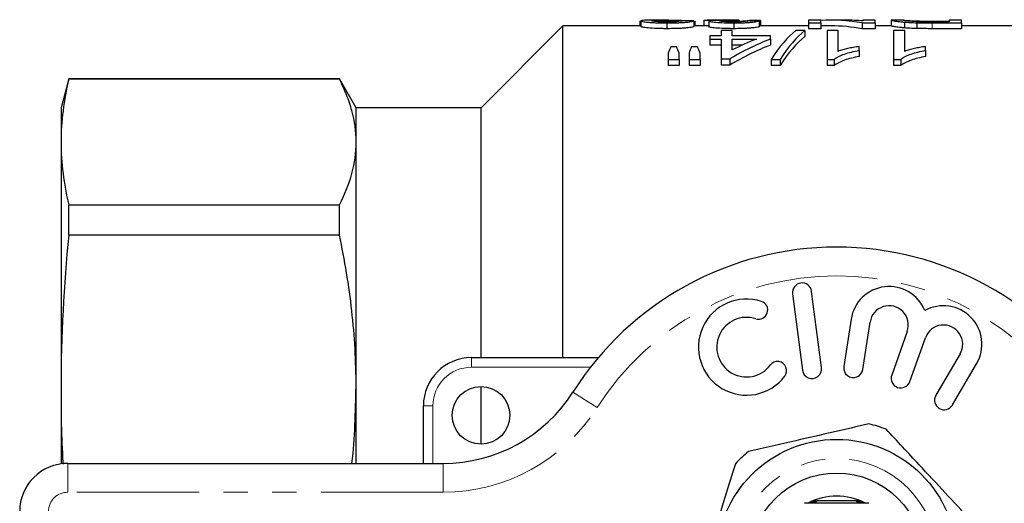
# Model space of a CAD drawing. Units: millimetres. Extents: x 161 to 246, y 82 to 270.
# Drawn here: x 161 to 212, y 114 to 139 of the extents above; entities that cross this region are included whole.
import ezdxf

# ---------------------------------------------------------------- set-up
doc = ezdxf.new("R2010")
doc.units = ezdxf.units.MM
doc.linetypes.add('PHANTOM', pattern=[12.7, 6.35, -1.27, 1.27, -1.27, 1.27, -1.27])

msp = doc.modelspace()

# ---------------------------------------------------------------- linework, layer by layer
at = {"color": 7, "linetype": 'Continuous', "lineweight": 25}
for p, q in [((189.159, 138.44), (184.909, 134.19)), ((193.23, 138.44), (189.159, 138.44)), ((189.159, 121.19), (189.159, 138.44)), ((193.166, 138.697), (193.23, 138.697)), ((193.166, 138.697), (193.166, 138.44)), ((193.23, 138.704), (193.23, 138.403)), ((194.686, 138.74), (193.855, 138.74)), ((194.58, 138.599), (194.58, 138.298)), ((194.996, 138.738), (194.996, 138.659)), ((195.986, 138.705), (195.986, 138.405)), ((196.673, 138.44), (195.986, 138.44)), ((195.993, 138.686), (195.993, 138.44)), ((196.051, 138.44), (196.051, 138.658)), ((196.499, 138.732), (196.499, 138.44)), ((197.346, 138.74), (196.679, 138.74)), ((196.756, 138.698), (196.756, 138.397)), ((198.052, 138.599), (198.052, 138.298)), ((198.19, 138.73), (198.19, 138.653)), ((198.277, 138.73), (198.277, 138.654)), ((198.338, 138.739), (198.338, 138.656)), ((198.871, 138.729), (198.871, 138.702)), ((199.384, 138.698), (199.384, 138.398)), ((201.948, 138.44), (199.384, 138.44)), ((199.448, 138.727), (199.448, 138.44)), ((202.589, 138.74), (201.948, 138.74)), ((201.948, 138.74), (201.948, 138.599)), ((201.948, 138.599), (202.589, 138.599)), ((201.948, 138.599), (201.948, 138.298)), ((202.589, 138.599), (202.589, 138.74)), ((202.589, 138.599), (202.589, 138.298)), ((203.102, 138.44), (202.589, 138.44)), ((203.898, 138.74), (203.102, 138.74)), ((204.732, 138.599), (204.732, 138.298)), ((204.732, 138.599), (205.409, 138.599)), ((205.409, 138.74), (204.768, 138.74)), ((204.768, 138.74), (204.768, 138.7)), ((205.409, 138.599), (205.409, 138.74)), ((205.409, 138.599), (205.409, 138.298)), ((206.243, 138.44), (205.409, 138.44)), ((206.261, 138.739), (206.243, 138.738)), ((206.243, 138.738), (206.243, 138.438)), ((206.898, 138.74), (206.261, 138.74)), ((206.884, 138.738), (206.898, 138.74)), ((206.939, 138.639), (206.939, 138.338)), ((207.587, 138.606), (207.587, 138.305)), ((208.348, 138.693), (209.256, 138.693)), ((209.256, 138.651), (208.362, 138.651)), ((208.374, 138.599), (209.897, 138.599)), ((209.897, 138.74), (209.256, 138.74)), ((209.256, 138.74), (209.256, 138.651)), ((209.897, 138.599), (209.897, 138.74)), ((209.897, 138.599), (209.897, 138.298)), ((214.909, 138.44), (209.897, 138.44)), ((196.82, 137.924), (196.82, 137.757)), ((197.397, 137.924), (196.82, 137.924)), ((197.397, 138.195), (197.397, 137.924)), ((197.973, 138.195), (197.397, 138.195)), ((197.973, 137.924), (197.973, 138.195)), ((199.961, 137.924), (197.973, 137.924)), ((199.961, 137.757), (199.961, 137.924)), ((201.756, 138.195), (201.289, 138.195)), ((201.756, 138.195), (201.756, 137.889)), ((202.589, 138.298), (201.948, 138.298)), ((203.486, 138.195), (202.909, 138.195)), ((202.909, 138.195), (202.909, 136.701)), ((203.486, 137.119), (203.486, 138.195)), ((205.409, 138.298), (204.732, 138.298)), ((206.948, 138.195), (206.371, 138.195)), ((206.371, 138.195), (206.371, 136.701)), ((206.948, 137.119), (206.948, 138.195)), ((209.897, 138.298), (208.374, 138.298)), ((195.079, 137.355), (194.775, 137.355)), ((196.167, 137.355), (195.856, 137.355)), ((196.82, 137.757), (197.397, 137.757)), ((196.82, 137.757), (196.82, 137.446)), ((197.397, 137.446), (196.82, 137.446)), ((197.397, 137.757), (197.397, 136.726)), ((197.973, 137.19), (197.973, 137.757)), ((197.973, 137.757), (199.235, 137.757)), ((198.506, 137.446), (197.973, 137.446)), ((199.961, 137.757), (199.961, 137.446)), ((204.576, 137.171), (204.576, 137.37)), ((208.038, 137.171), (208.038, 137.37)), ((194.64, 137.021), (194.64, 136.701)), ((195.217, 136.701), (195.217, 137.021)), ((195.73, 137.021), (195.73, 136.701)), ((196.307, 136.701), (196.307, 137.021)), ((204.576, 137.171), (204.576, 136.853)), ((208.038, 137.171), (208.038, 136.853)), ((194.64, 136.701), (195.217, 136.701)), ((194.64, 136.701), (194.64, 136.377)), ((195.217, 136.377), (194.64, 136.377)), ((195.217, 136.701), (195.217, 136.377)), ((195.73, 136.701), (196.307, 136.701)), ((195.73, 136.701), (195.73, 136.377)), ((196.307, 136.377), (195.73, 136.377)), ((196.307, 136.701), (196.307, 136.377)), ((197.397, 136.726), (197.845, 136.726)), ((197.397, 136.726), (197.397, 136.403)), ((197.845, 136.403), (197.397, 136.403)), ((197.845, 136.726), (197.845, 136.403)), ((200.006, 136.701), (200.473, 136.701)), ((200.006, 136.701), (200.006, 136.377)), ((200.473, 136.377), (200.006, 136.377)), ((200.473, 136.701), (200.473, 136.377)), ((202.909, 136.701), (203.281, 136.701)), ((202.909, 136.701), (202.909, 136.377)), ((203.281, 136.377), (202.909, 136.377)), ((203.281, 136.701), (203.281, 136.377)), ((206.371, 136.701), (206.742, 136.701)), ((206.371, 136.701), (206.371, 136.377)), ((206.742, 136.377), (206.371, 136.377)), ((206.742, 136.701), (206.742, 136.377)), ((163.461, 135.69), (163.059, 134.19)), ((177.543, 135.69), (163.461, 135.69)), ((163.461, 135.665), (163.461, 135.69)), ((177.543, 135.665), (163.461, 135.665)), ((178.409, 134.19), (177.543, 135.69)), ((177.543, 135.665), (177.543, 135.69)), ((163.059, 134.19), (163.059, 132.401)), ((184.909, 134.19), (178.409, 134.19)), ((178.409, 132.401), (178.409, 134.19)), ((184.909, 121.19), (184.909, 134.19)), ((163.059, 132.401), (163.059, 119.683)), ((178.409, 119.683), (178.409, 132.401)), ((163.461, 127.563), (163.461, 129.137)), ((163.461, 129.137), (177.543, 129.137)), ((177.543, 127.563), (177.543, 129.137)), ((177.543, 127.563), (163.461, 127.563)), ((201.114, 124.51), (201.628, 120.543)), ((202.62, 120.671), (202.105, 124.638)), ((204.161, 123.189), (203.787, 120.727)), ((204.775, 120.577), (205.149, 123.039)), ((207.08, 122.555), (206.276, 120.283)), ((207.219, 119.95), (208.023, 122.221)), ((184.409, 121.19), (191.007, 121.19)), ((209.829, 121.382), (208.57, 119.233)), ((209.433, 118.728), (210.691, 120.876)), ((163.059, 119.683), (163.059, 115.665)), ((178.409, 115.69), (178.409, 119.683)), ((184.909, 116.69), (184.909, 119.69)), ((181.909, 115.69), (181.909, 118.69)), ((163.409, 115.69), (182.938, 115.69)), ((204.669, 113.74), (202.384, 113.74))]:
    msp.add_line(p, q, dxfattribs=at)
at = {"color": 8, "linetype": 'PHANTOM', "lineweight": 18}
for p, q in [((208.374, 138.599), (208.374, 138.298)), ((184.409, 120.69), (184.409, 121.19)), ((190.601, 120.69), (184.409, 120.69)), ((190.958, 118.597), (189.692, 119.401)), ((182.409, 118.69), (181.909, 118.69)), ((182.409, 118.69), (182.409, 115.69)), ((163.409, 114.19), (163.409, 115.69)), ((182.938, 114.19), (182.938, 115.69)), ((182.938, 114.19), (163.409, 114.19))]:
    msp.add_line(p, q, dxfattribs=at)
at = {"color": 7, "linetype": 'Continuous', "lineweight": 25}
for centre, radius in [((184.909, 118.19), 1.5), ((203.409, 110.69), 6.25), ((203.409, 110.69), 4.5)]:
    msp.add_circle(centre, radius, dxfattribs=at)
at = {"color": 8, "linetype": 'PHANTOM', "lineweight": 18}
msp.add_circle((203.409, 110.69), 5.25, dxfattribs=at)
at = {"color": 7, "linetype": 'Continuous', "lineweight": 25}
for centre, radius, start, end in [((203.409, 110.69), 16.25, 32.4174, 147.5826), ((201.61, 124.574), 0.5, 7.3859, 187.3859), ((206.138, 122.889), 2, 21.9096, 171.3636), ((198.721, 121.736), 2.5, 71.9549, 322.8168), ((199.348, 123.661), 0.475, 251.9549, 71.9549), ((206.138, 122.889), 1, 340.5, 171.3636), ((208.966, 121.887), 2, 329.6364, 119.0904), ((198.721, 121.736), 1.55, 71.9549, 322.8168), ((208.966, 121.887), 1, 329.6364, 160.5), ((184.409, 118.69), 2.5, 90, 180), ((200.334, 120.512), 0.475, 322.8168, 142.8168), ((202.124, 120.607), 0.5, 187.3859, 7.3859), ((204.281, 120.652), 0.5, 171.3636, 351.3636), ((206.747, 120.116), 0.5, 160.5, 340.5), ((182.938, 123.69), 8, 270, 327.5826), ((209.001, 118.98), 0.5, 149.6364, 329.6364), ((203.409, 110.69), 7.25, 69.1843, 76.6012), ((203.409, 110.69), 7.25, 129.1843, 136.6012), ((163.409, 113.19), 2.5, 90, 180), ((203.409, 110.69), 3.3, 63.5615, 116.4385)]:
    msp.add_arc(centre, radius, start, end, dxfattribs=at)
at = {"color": 8, "linetype": 'PHANTOM', "lineweight": 18}
for centre, radius, start, end in [((203.409, 110.69), 14.75, 32.4174, 147.5826), ((184.409, 118.69), 2, 90, 180), ((182.938, 123.69), 9.5, 270, 327.5826), ((163.409, 113.19), 1, 90, 180)]:
    msp.add_arc(centre, radius, start, end, dxfattribs=at)
at = {"color": 7, "linetype": 'Continuous', "lineweight": 25}
for centre, major_axis, ratio, start_param, end_param in [((183.409, 110.69), (252.45, 0), 0.111111, 1.520956, 1.523244), ((198.357, 110.69), (0, 28.05), 0.105903, 0.006399, 0.02697), ((185.653, 110.69), (252.45, 0), 0.111111, 1.516379, 1.518668), ((191.832, 110.69), (252.45, 0), 0.111111, 1.540626, 1.542912), ((203.102, 110.69), (0, 28.05), 0.580733, 6.182921, 6.314678), ((203.102, 110.69), (0, 27.75), 0.580733, 6.181834, 6.283185), ((203.898, 110.69), (0, 28.05), 0.580575, 6.229698, 6.283185), ((202.7, 110.69), (0, 28.05), 0.256611, 0.197357, 0.383676), ((203.166, 110.69), (0, 28.05), 0.25641, 0.197357, 0.383676), ((203.166, 110.69), (0, 27.75), 0.25641, 0.199519, 0.388044), ((195.996, 110.69), (0, 28.05), 0.140187, 0.315554, 0.351951), ((193.831, 110.69), (0, 28.05), 0.143302, 5.931234, 5.967631), ((196.995, 110.69), (0, 28.05), 0.130841, 0.315554, 0.351951), ((194.901, 110.69), (0, 28.05), 0.145379, 5.931234, 5.967631), ((205.02, 110.69), (0, 28.05), 0.6875, 0.265459, 0.381213), ((205.02, 110.69), (0, 27.75), 0.6875, 0.268399, 0.38555), ((204.297, 110.69), (0, 28.05), 0.687773, 0.265459, 0.333941)]:
    msp.add_ellipse(centre, major_axis=major_axis, ratio=ratio, start_param=start_param, end_param=end_param, dxfattribs=at)
for points, knots in [([(193.855, 138.739), (193.773, 138.739), (193.519, 138.739), (193.271, 138.729), (193.241, 138.71), (193.23, 138.704)], [0, 0, 0, 0, 0.234173, 0.72672, 1, 1, 1, 1]), ([(193.23, 138.704), (193.232, 138.699), (193.237, 138.694), (193.265, 138.683), (193.286, 138.678), (193.349, 138.666), (193.388, 138.659), (193.482, 138.647), (193.538, 138.641), (193.661, 138.63), (193.729, 138.625), (193.879, 138.615), (193.961, 138.611), (194.13, 138.605), (194.218, 138.603), (194.398, 138.6), (194.489, 138.599), (194.58, 138.599)], [0, 0, 0, 0, 0.125, 0.125, 0.25, 0.25, 0.375, 0.375, 0.5, 0.5, 0.625, 0.625, 0.75, 0.75, 0.875, 0.875, 1, 1, 1, 1]), ([(194.58, 138.298), (194.49, 138.298), (194.399, 138.298), (194.223, 138.301), (194.137, 138.303), (193.882, 138.313), (193.727, 138.323), (193.479, 138.346), (193.382, 138.359), (193.288, 138.377), (193.266, 138.382), (193.237, 138.393), (193.232, 138.399), (193.23, 138.403)], [0, 0, 0, 0, 0.125, 0.125, 0.25, 0.25, 0.5, 0.5, 0.75, 0.75, 0.875, 0.875, 1, 1, 1, 1]), ([(193.807, 138.704), (193.812, 138.708), (193.819, 138.713), (193.866, 138.72), (193.899, 138.723), (194.02, 138.731), (194.128, 138.734), (194.36, 138.738), (194.484, 138.74), (194.736, 138.74), (194.865, 138.74), (194.996, 138.738)], [0, 0, 0, 0, 0.125, 0.125, 0.25, 0.25, 0.5, 0.5, 0.75, 0.75, 1, 1, 1, 1]), ([(194.592, 138.651), (194.539, 138.651), (194.487, 138.651), (194.385, 138.653), (194.334, 138.654), (194.187, 138.658), (194.099, 138.663), (193.955, 138.674), (193.896, 138.68), (193.841, 138.689), (193.829, 138.692), (193.81, 138.698), (193.808, 138.701), (193.807, 138.704)], [0, 0, 0, 0, 0.125, 0.125, 0.25, 0.25, 0.5, 0.5, 0.75, 0.75, 0.875, 0.875, 1, 1, 1, 1]), ([(194.58, 138.599), (194.673, 138.599), (194.766, 138.6), (194.948, 138.603), (195.038, 138.605), (195.215, 138.611), (195.298, 138.615), (195.454, 138.624), (195.526, 138.63), (195.655, 138.641), (195.711, 138.648), (195.806, 138.66), (195.843, 138.667), (195.906, 138.679), (195.931, 138.684), (195.967, 138.695), (195.977, 138.701), (195.986, 138.705)], [0, 0, 0, 0, 0.125, 0.125, 0.25, 0.25, 0.375, 0.375, 0.5, 0.5, 0.625, 0.625, 0.75, 0.75, 0.875, 0.875, 1, 1, 1, 1]), ([(195.986, 138.405), (195.977, 138.4), (195.967, 138.395), (195.932, 138.384), (195.907, 138.378), (195.845, 138.366), (195.807, 138.36), (195.714, 138.347), (195.658, 138.341), (195.529, 138.329), (195.459, 138.323), (195.303, 138.314), (195.218, 138.31), (195.043, 138.303), (194.952, 138.301), (194.767, 138.298), (194.674, 138.298), (194.58, 138.298)], [0, 0, 0, 0, 0.125, 0.125, 0.25, 0.25, 0.375, 0.375, 0.5, 0.5, 0.625, 0.625, 0.75, 0.75, 0.875, 0.875, 1, 1, 1, 1]), ([(195.409, 138.708), (195.407, 138.703), (195.396, 138.697), (195.331, 138.684), (195.279, 138.677), (195.129, 138.665), (195.035, 138.659), (194.877, 138.654), (194.821, 138.653), (194.707, 138.652), (194.65, 138.651), (194.592, 138.651)], [0, 0, 0, 0, 0.25, 0.25, 0.5, 0.5, 0.75, 0.75, 0.875, 0.875, 1, 1, 1, 1]), ([(194.996, 138.738), (195.103, 138.737), (195.317, 138.734), (195.617, 138.726), (195.728, 138.713), (195.781, 138.706)], [0, 0, 0, 0, 0.3449635, 0.6904286, 1, 1, 1, 1]), ([(195.993, 138.686), (196.003, 138.683), (196.022, 138.679), (196.041, 138.671), (196.05, 138.664), (196.05, 138.659), (196.05, 138.658)], [0, 0, 0, 0, 0.277725, 0.555677, 0.832803, 1, 1, 1, 1]), ([(196.499, 138.732), (196.502, 138.735), (196.513, 138.737), (196.58, 138.74), (196.635, 138.74), (196.75, 138.74), (196.794, 138.739), (196.888, 138.739), (196.94, 138.738), (197.051, 138.737), (197.112, 138.736), (197.237, 138.735), (197.302, 138.735), (197.369, 138.735)], [0, 0, 0, 0, 0.25, 0.25, 0.5, 0.5, 0.625, 0.625, 0.75, 0.75, 0.875, 0.875, 1, 1, 1, 1]), ([(196.756, 138.439), (196.74, 138.44), (196.7, 138.44), (196.683, 138.44), (196.673, 138.44)], [0, 0, 0, 0, 0.4073346, 1, 1, 1, 1]), ([(197.369, 138.735), (197.323, 138.734), (197.278, 138.734), (197.192, 138.732), (197.152, 138.732), (197.037, 138.729), (196.969, 138.727), (196.863, 138.721), (196.822, 138.717), (196.782, 138.711), (196.771, 138.708), (196.759, 138.703), (196.757, 138.701), (196.756, 138.698)], [0, 0, 0, 0, 0.125, 0.125, 0.25, 0.25, 0.5, 0.5, 0.75, 0.75, 0.875, 0.875, 1, 1, 1, 1]), ([(196.756, 138.698), (196.758, 138.693), (196.763, 138.688), (196.795, 138.678), (196.819, 138.672), (196.915, 138.655), (197.006, 138.644), (197.249, 138.623), (197.396, 138.614), (197.633, 138.605), (197.714, 138.603), (197.88, 138.6), (197.966, 138.599), (198.052, 138.599)], [0, 0, 0, 0, 0.125, 0.125, 0.25, 0.25, 0.5, 0.5, 0.75, 0.75, 0.875, 0.875, 1, 1, 1, 1]), ([(198.052, 138.298), (197.967, 138.298), (197.883, 138.298), (197.718, 138.301), (197.637, 138.304), (197.399, 138.313), (197.255, 138.321), (197.071, 138.337), (197.017, 138.342), (196.925, 138.354), (196.885, 138.36), (196.821, 138.371), (196.796, 138.377), (196.763, 138.388), (196.759, 138.393), (196.756, 138.397)], [0, 0, 0, 0, 0.125, 0.125, 0.25, 0.25, 0.5, 0.5, 0.625, 0.625, 0.75, 0.75, 0.875, 0.875, 1, 1, 1, 1]), ([(197.332, 138.699), (197.334, 138.702), (197.336, 138.705), (197.353, 138.71), (197.368, 138.712), (197.409, 138.716), (197.435, 138.718), (197.502, 138.722), (197.54, 138.723), (197.67, 138.726), (197.767, 138.728), (197.921, 138.729), (197.975, 138.729), (198.082, 138.73), (198.136, 138.73), (198.19, 138.73)], [0, 0, 0, 0, 0.125, 0.125, 0.25, 0.25, 0.375, 0.375, 0.5, 0.5, 0.75, 0.75, 0.875, 0.875, 1, 1, 1, 1]), ([(198.034, 138.651), (197.987, 138.651), (197.94, 138.651), (197.849, 138.653), (197.804, 138.654), (197.672, 138.658), (197.594, 138.662), (197.464, 138.672), (197.412, 138.677), (197.363, 138.685), (197.35, 138.688), (197.336, 138.694), (197.334, 138.696), (197.332, 138.699)], [0, 0, 0, 0, 0.125, 0.125, 0.25, 0.25, 0.5, 0.5, 0.75, 0.75, 0.875, 0.875, 1, 1, 1, 1]), ([(197.95, 138.739), (197.847, 138.739), (197.639, 138.739), (197.429, 138.74), (197.355, 138.74), (197.346, 138.74)], [0, 0, 0, 0, 0.465231, 0.935615, 1, 1, 1, 1]), ([(198.338, 138.739), (198.275, 138.739), (198.211, 138.739), (198.082, 138.739), (198.016, 138.739), (197.95, 138.739)], [0, 0, 0, 0, 0.5, 0.5, 1, 1, 1, 1]), ([(198.807, 138.702), (198.79, 138.697), (198.769, 138.691), (198.695, 138.68), (198.645, 138.673), (198.508, 138.663), (198.423, 138.658), (198.283, 138.654), (198.234, 138.653), (198.135, 138.651), (198.084, 138.651), (198.034, 138.651)], [0, 0, 0, 0, 0.25, 0.25, 0.5, 0.5, 0.75, 0.75, 0.875, 0.875, 1, 1, 1, 1]), ([(198.052, 138.599), (198.137, 138.599), (198.221, 138.6), (198.387, 138.603), (198.47, 138.605), (198.628, 138.611), (198.703, 138.615), (198.842, 138.624), (198.908, 138.629), (199.086, 138.645), (199.177, 138.657), (199.314, 138.679), (199.353, 138.689), (199.384, 138.698)], [0, 0, 0, 0, 0.125, 0.125, 0.25, 0.25, 0.375, 0.375, 0.5, 0.5, 0.75, 0.75, 1, 1, 1, 1]), ([(199.384, 138.398), (199.353, 138.389), (199.314, 138.378), (199.179, 138.356), (199.087, 138.344), (198.91, 138.328), (198.845, 138.323), (198.705, 138.314), (198.63, 138.31), (198.472, 138.304), (198.39, 138.301), (198.223, 138.298), (198.137, 138.298), (198.052, 138.298)], [0, 0, 0, 0, 0.25, 0.25, 0.5, 0.5, 0.625, 0.625, 0.75, 0.75, 0.875, 0.875, 1, 1, 1, 1]), ([(198.19, 138.73), (198.197, 138.73), (198.204, 138.73), (198.212, 138.73), (198.219, 138.73), (198.226, 138.73), (198.233, 138.73), (198.248, 138.73), (198.262, 138.73), (198.277, 138.73)], [0, 0, 0, 0, 0.0000218714, 0.0000218714, 0.0000218714, 0.00004374641, 0.00004374641, 0.00004374641, 0.00008745882, 0.00008745882, 0.00008745882, 0.00008745882]), ([(198.338, 138.693), (198.403, 138.695), (198.536, 138.699), (198.714, 138.711), (198.815, 138.721), (198.857, 138.727), (198.871, 138.729)], [0, 0, 0, 0, 0.207837, 0.427276, 0.809881, 1, 1, 1, 1]), ([(206.243, 138.738), (206.246, 138.736), (206.252, 138.732), (206.298, 138.72), (206.334, 138.712), (206.44, 138.694), (206.509, 138.684), (206.645, 138.667), (206.696, 138.662), (206.809, 138.65), (206.872, 138.645), (206.939, 138.639)], [0, 0, 0, 0, 0.25, 0.25, 0.5, 0.5, 0.75, 0.75, 0.875, 0.875, 1, 1, 1, 1]), ([(206.939, 138.338), (206.872, 138.344), (206.809, 138.349), (206.698, 138.361), (206.646, 138.366), (206.509, 138.383), (206.439, 138.394), (206.334, 138.412), (206.298, 138.42), (206.252, 138.432), (206.246, 138.436), (206.243, 138.438)], [0, 0, 0, 0, 0.125, 0.125, 0.25, 0.25, 0.5, 0.5, 0.75, 0.75, 1, 1, 1, 1]), ([(207.635, 138.659), (207.596, 138.661), (207.558, 138.662), (207.487, 138.666), (207.454, 138.667), (207.359, 138.673), (207.301, 138.678), (207.15, 138.691), (207.069, 138.7), (206.988, 138.711), (206.968, 138.715), (206.934, 138.721), (206.921, 138.724), (206.892, 138.732), (206.885, 138.736), (206.884, 138.738)], [0, 0, 0, 0, 0.0625, 0.0625, 0.125, 0.125, 0.25, 0.25, 0.5, 0.5, 0.625, 0.625, 0.75, 0.75, 1, 1, 1, 1]), ([(206.901, 138.74), (206.92, 138.739), (206.956, 138.736), (207.05, 138.729), (207.088, 138.726), (207.158, 138.721), (207.184, 138.719), (207.243, 138.715), (207.275, 138.714), (207.307, 138.712)], [0, 0, 0, 0, 0.5, 0.5, 0.75, 0.75, 0.875, 0.875, 1, 1, 1, 1]), ([(206.939, 138.639), (206.985, 138.635), (207.032, 138.632), (207.132, 138.625), (207.185, 138.622), (207.295, 138.616), (207.351, 138.614), (207.467, 138.61), (207.527, 138.608), (207.587, 138.606)], [0, 0, 0, 0, 0.25, 0.25, 0.5, 0.5, 0.75, 0.75, 1, 1, 1, 1]), ([(207.587, 138.305), (207.527, 138.307), (207.467, 138.308), (207.35, 138.313), (207.293, 138.315), (207.183, 138.321), (207.131, 138.324), (207.032, 138.331), (206.985, 138.334), (206.939, 138.338)], [0, 0, 0, 0, 0.25, 0.25, 0.5, 0.5, 0.75, 0.75, 1, 1, 1, 1]), ([(207.307, 138.712), (207.34, 138.71), (207.372, 138.708), (207.444, 138.705), (207.482, 138.704), (207.603, 138.7), (207.692, 138.698), (207.875, 138.696), (207.969, 138.695), (208.158, 138.694), (208.253, 138.694), (208.348, 138.693)], [0, 0, 0, 0, 0.125, 0.125, 0.25, 0.25, 0.5, 0.5, 0.75, 0.75, 1, 1, 1, 1]), ([(204.576, 137.37), (204.474, 137.356), (204.373, 137.34), (204.181, 137.304), (204.087, 137.284), (203.902, 137.243), (203.813, 137.221), (203.685, 137.185), (203.643, 137.173), (203.563, 137.147), (203.524, 137.133), (203.486, 137.119)], [0, 0, 0, 0, 0.25, 0.25, 0.5, 0.5, 0.75, 0.75, 0.875, 0.875, 1, 1, 1, 1]), ([(208.038, 137.37), (207.935, 137.356), (207.835, 137.34), (207.642, 137.304), (207.548, 137.284), (207.364, 137.243), (207.274, 137.221), (207.147, 137.185), (207.105, 137.173), (207.024, 137.147), (206.986, 137.133), (206.948, 137.119)], [0, 0, 0, 0, 0.25, 0.25, 0.5, 0.5, 0.75, 0.75, 0.875, 0.875, 1, 1, 1, 1]), ([(203.281, 136.701), (203.314, 136.728), (203.347, 136.754), (203.425, 136.804), (203.468, 136.828), (203.606, 136.897), (203.709, 136.939), (203.932, 137.017), (204.052, 137.053), (204.305, 137.117), (204.439, 137.145), (204.576, 137.171)], [0, 0, 0, 0, 0.125, 0.125, 0.25, 0.25, 0.5, 0.5, 0.75, 0.75, 1, 1, 1, 1]), ([(204.576, 136.853), (204.439, 136.826), (204.305, 136.799), (204.052, 136.734), (203.932, 136.698), (203.71, 136.618), (203.606, 136.575), (203.468, 136.506), (203.425, 136.482), (203.347, 136.431), (203.314, 136.404), (203.281, 136.377)], [0, 0, 0, 0, 0.25, 0.25, 0.5, 0.5, 0.75, 0.75, 0.875, 0.875, 1, 1, 1, 1]), ([(206.742, 136.701), (206.775, 136.728), (206.809, 136.754), (206.886, 136.804), (206.93, 136.828), (207.068, 136.897), (207.171, 136.939), (207.394, 137.017), (207.513, 137.053), (207.766, 137.117), (207.901, 137.145), (208.038, 137.171)], [0, 0, 0, 0, 0.125, 0.125, 0.25, 0.25, 0.5, 0.5, 0.75, 0.75, 1, 1, 1, 1]), ([(208.038, 136.853), (207.901, 136.826), (207.766, 136.799), (207.514, 136.734), (207.394, 136.698), (207.172, 136.618), (207.068, 136.575), (206.93, 136.506), (206.886, 136.482), (206.808, 136.431), (206.775, 136.404), (206.742, 136.377)], [0, 0, 0, 0, 0.25, 0.25, 0.5, 0.5, 0.75, 0.75, 0.875, 0.875, 1, 1, 1, 1]), ([(178.409, 132.401), (178.409, 132.945), (178.334, 133.489), (178.114, 134.308), (178.022, 134.581), (177.806, 135.125), (177.682, 135.395), (177.543, 135.665)], [0, 0, 0, 0, 0.5, 0.5, 0.75, 0.75, 1, 1, 1, 1]), ([(177.543, 129.137), (177.822, 129.679), (178.04, 130.222), (178.334, 131.31), (178.409, 131.855), (178.409, 132.401)], [0, 0, 0, 0, 0.5, 0.5, 1, 1, 1, 1]), ([(178.409, 119.683), (178.409, 120.995), (178.334, 122.31), (178.114, 124.286), (178.022, 124.946), (177.806, 126.258), (177.682, 126.912), (177.543, 127.563)], [0, 0, 0, 0, 0.5, 0.5, 0.75, 0.75, 1, 1, 1, 1]), ([(163.059, 119.683), (163.062, 118.368), (163.064, 117.021), (163.167, 115.678), (163.17, 115.645)], [0, 0, 0, 0, 0.975747, 1, 1, 1, 1]), ([(178.181, 115.69), (178.182, 115.695), (178.291, 116.357), (178.362, 117.692), (178.394, 119.019), (178.409, 119.683)], [0, 0, 0, 0, 0.00387, 0.501942, 1, 1, 1, 1]), ([(205.089, 117.743), (204.471, 117.601), (203.219, 117.315), (201.515, 116.924), (200.044, 116.588), (199.235, 116.403), (198.829, 116.31)], [0, 0, 0, 0, 0.299773, 0.606569, 0.802338, 1, 1, 1, 1]), ([(210.357, 112.761), (209.925, 113.226), (209.051, 114.167), (207.861, 115.448), (206.834, 116.553), (206.27, 117.161), (205.986, 117.467)], [0, 0, 0, 0, 0.299773, 0.606569, 0.802338, 1, 1, 1, 1]), ([(198.142, 115.671), (198.099, 115.532), (197.875, 114.805), (197.458, 113.45), (196.861, 111.512), (196.463, 110.219), (196.252, 109.533)], [0, 0, 0, 0, 0.069513, 0.36188, 0.661405, 1, 1, 1, 1]), ([(202.105, 113.714), (202.145, 113.714), (202.213, 113.713), (202.289, 113.713), (202.33, 113.713), (202.35, 113.713), (202.358, 113.712), (202.358, 113.712), (202.347, 113.712), (202.308, 113.711), (202.224, 113.711), (202.145, 113.711), (202.1, 113.711)], [0, 0, 0, 0, 0.1949421, 0.3323332, 0.3865588, 0.4412692, 0.4734352, 0.5057226, 0.5443788, 0.6080652, 0.7805235, 1, 1, 1, 1]), ([(202.123, 113.726), (202.179, 113.726), (202.257, 113.726), (202.339, 113.725), (202.372, 113.725), (202.388, 113.725), (202.394, 113.725), (202.393, 113.724), (202.381, 113.724), (202.338, 113.724), (202.248, 113.723), (202.164, 113.723), (202.119, 113.723)], [0, 0, 0, 0, 0.256488, 0.356303, 0.4092176, 0.448156, 0.4775095, 0.5069444, 0.5438554, 0.6068041, 0.7864044, 1, 1, 1, 1]), ([(204.638, 113.724), (204.584, 113.725), (204.515, 113.725), (204.45, 113.725), (204.43, 113.725), (204.421, 113.726), (204.421, 113.726), (204.431, 113.726), (204.465, 113.726), (204.534, 113.727), (204.6, 113.727), (204.634, 113.727)], [0, 0, 0, 0, 0.305387, 0.387571, 0.437022, 0.474993, 0.513178, 0.555409, 0.623369, 0.804118, 1, 1, 1, 1]), ([(204.66, 113.712), (204.645, 113.712), (204.594, 113.712), (204.528, 113.713), (204.476, 113.713), (204.459, 113.713), (204.456, 113.714), (204.461, 113.714), (204.48, 113.714), (204.541, 113.715), (204.606, 113.715), (204.655, 113.715)], [0, 0, 0, 0, 0.086703, 0.304307, 0.413825, 0.456185, 0.498891, 0.536795, 0.593637, 0.699993, 1, 1, 1, 1]), ([(201.73, 113.645), (201.763, 113.645), (201.994, 113.643), (202.578, 113.641), (203.524, 113.64), (204.428, 113.642), (204.919, 113.644), (205.088, 113.645)], [0, 0, 0, 0, 0.03239, 0.225746, 0.532251, 0.839145, 1, 1, 1, 1]), ([(202.011, 113.653), (202.047, 113.653), (202.107, 113.652), (202.166, 113.652), (202.191, 113.652), (202.198, 113.651), (202.195, 113.651), (202.18, 113.651), (202.134, 113.65), (202.073, 113.65), (202.022, 113.65), (202.007, 113.65)], [0, 0, 0, 0, 0.2226456, 0.3674308, 0.4200895, 0.4732208, 0.5206171, 0.5805674, 0.6824659, 0.903302, 1, 1, 1, 1]), ([(202.03, 113.665), (202.065, 113.665), (202.123, 113.665), (202.184, 113.664), (202.214, 113.664), (202.226, 113.664), (202.228, 113.664), (202.221, 113.663), (202.198, 113.663), (202.134, 113.662), (202.069, 113.662), (202.026, 113.662)], [0, 0, 0, 0, 0.20546, 0.343323, 0.398693, 0.4546, 0.496382, 0.538055, 0.605191, 0.732506, 1, 1, 1, 1]), ([(202.049, 113.677), (202.082, 113.677), (202.133, 113.677), (202.197, 113.677), (202.235, 113.676), (202.255, 113.676), (202.26, 113.676), (202.255, 113.676), (202.238, 113.675), (202.179, 113.675), (202.108, 113.674), (202.052, 113.674), (202.044, 113.674)], [0, 0, 0, 0, 0.189253, 0.280858, 0.394555, 0.438632, 0.483077, 0.522731, 0.578353, 0.677865, 0.956231, 1, 1, 1, 1]), ([(202.067, 113.689), (202.085, 113.689), (202.137, 113.689), (202.2, 113.689), (202.252, 113.689), (202.276, 113.688), (202.289, 113.688), (202.291, 113.688), (202.285, 113.688), (202.264, 113.687), (202.193, 113.687), (202.118, 113.687), (202.063, 113.686)], [0, 0, 0, 0, 0.093902, 0.281422, 0.347685, 0.414381, 0.454152, 0.494207, 0.530083, 0.587198, 0.695915, 1, 1, 1, 1]), ([(202.086, 113.701), (202.113, 113.701), (202.184, 113.701), (202.263, 113.701), (202.309, 113.701), (202.321, 113.7), (202.325, 113.7), (202.32, 113.7), (202.302, 113.7), (202.241, 113.699), (202.161, 113.699), (202.096, 113.699), (202.082, 113.699)], [0, 0, 0, 0, 0.140187, 0.359858, 0.413409, 0.453187, 0.486596, 0.519981, 0.569119, 0.65935, 0.924209, 1, 1, 1, 1]), ([(204.681, 113.7), (204.638, 113.7), (204.582, 113.7), (204.526, 113.701), (204.503, 113.701), (204.492, 113.701), (204.491, 113.702), (204.498, 113.702), (204.522, 113.702), (204.58, 113.703), (204.639, 113.703), (204.676, 113.703)], [0, 0, 0, 0, 0.260715, 0.346508, 0.418662, 0.463744, 0.509107, 0.550161, 0.619756, 0.756998, 1, 1, 1, 1]), ([(204.702, 113.688), (204.681, 113.688), (204.63, 113.688), (204.572, 113.689), (204.537, 113.689), (204.525, 113.689), (204.524, 113.689), (204.531, 113.69), (204.555, 113.69), (204.623, 113.69), (204.693, 113.691), (204.742, 113.691)], [0, 0, 0, 0, 0.123933, 0.306633, 0.374311, 0.419021, 0.464039, 0.504014, 0.570469, 0.699541, 1, 1, 1, 1]), ([(204.723, 113.676), (204.686, 113.676), (204.63, 113.676), (204.579, 113.677), (204.561, 113.677), (204.555, 113.677), (204.56, 113.677), (204.577, 113.678), (204.627, 113.678), (204.68, 113.678), (204.716, 113.679)], [0, 0, 0, 0, 0.2600073, 0.3830185, 0.4385114, 0.4944841, 0.544107, 0.6128018, 0.7350086, 1, 1, 1, 1]), ([(204.745, 113.664), (204.728, 113.664), (204.695, 113.664), (204.647, 113.664), (204.61, 113.665), (204.591, 113.665), (204.586, 113.665), (204.591, 113.665), (204.61, 113.666), (204.659, 113.666), (204.708, 113.666), (204.74, 113.666)], [0, 0, 0, 0, 0.120777, 0.236339, 0.380215, 0.437876, 0.496009, 0.547904, 0.621628, 0.753499, 1, 1, 1, 1]), ([(204.766, 113.652), (204.747, 113.652), (204.705, 113.652), (204.66, 113.652), (204.63, 113.653), (204.618, 113.653), (204.617, 113.653), (204.625, 113.653), (204.651, 113.654), (204.697, 113.654), (204.74, 113.654), (204.762, 113.654)], [0, 0, 0, 0, 0.142076, 0.318358, 0.389656, 0.461642, 0.516466, 0.571124, 0.66102, 0.832154, 1, 1, 1, 1])]:
    msp.add_open_spline(points, degree=3, knots=knots, dxfattribs=at)
for points in [[(207.587, 138.606), (207.843, 138.6), (208.11, 138.599), (208.374, 138.599)], [(208.374, 138.298), (208.11, 138.298), (207.844, 138.299), (207.587, 138.305)], [(208.362, 138.651), (208.115, 138.651), (207.864, 138.652), (207.635, 138.659)], [(163.461, 135.665), (163.201, 134.577), (163.059, 133.489), (163.059, 132.401)], [(163.059, 132.401), (163.059, 131.313), (163.201, 130.225), (163.461, 129.137)], [(163.461, 127.563), (163.201, 124.936), (163.059, 122.31), (163.059, 119.683)]]:
    msp.add_open_spline(points, degree=3, dxfattribs=at)

doc.saveas('drawing.dxf')
